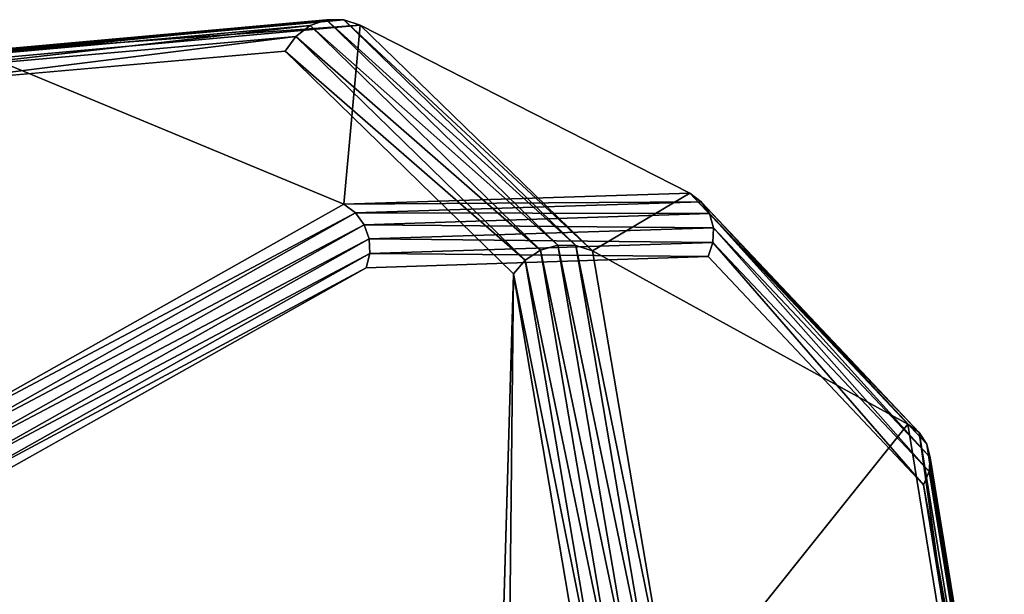
# Model space of a CAD drawing. Units: inches. Extents: x -5.7 to 14.7, y -14 to 5.2.
# Drawn here: x -0.3 to 0, y 5 to 5.2 of the extents above; entities that cross this region are included whole.
import ezdxf

# ---------------------------------------------------------------- set-up
doc = ezdxf.new("R2010")
doc.units = ezdxf.units.IN
doc.header["$MEASUREMENT"] = 0
doc.layers.add('WORKTL-LAPSTAND', color=3, linetype='Continuous')

msp = doc.modelspace()

# ---------------------------------------------------------------- linework, layer by layer
at = {"layer": 'WORKTL-LAPSTAND'}
for points in [[(-0.23818, 5.17188, 0.64989), (-0.23265, 5.1738, 0.64821), (-0.36012, 5.16099, 0.31944)], [(-0.36012, 5.16099, 0.31944), (-0.23265, 5.1738, 0.64821), (-0.35506, 5.1628, 0.31655)], [(-0.34962, 5.16278, 0.31379), (-0.35506, 5.1628, 0.31655), (-0.22687, 5.17387, 0.64627)], [(-0.22687, 5.17387, 0.64627), (-0.35506, 5.1628, 0.31655), (-0.23265, 5.1738, 0.64821)], [(-0.22687, 5.17387, 0.64627), (-0.22141, 5.17208, 0.64424), (-0.34962, 5.16278, 0.31379)], [(-0.23818, 5.17188, 0.64989), (-0.15527, 5.09851, 0.98502), (-0.23265, 5.1738, 0.64821)], [(-0.22687, 5.17387, 0.64627), (-0.23265, 5.1738, 0.64821), (-0.14928, 5.09843, 0.98393)], [(-0.14928, 5.09843, 0.98393), (-0.23265, 5.1738, 0.64821), (-0.15527, 5.09851, 0.98502)], [(-0.14928, 5.09843, 0.98393), (-0.14371, 5.09659, 0.98228), (-0.22687, 5.17387, 0.64627)], [(-0.22687, 5.17387, 0.64627), (-0.14371, 5.09659, 0.98228), (-0.22141, 5.17208, 0.64424)], [(-0.36429, 5.15751, 0.32222), (-0.24294, 5.16829, 0.65118), (-0.23818, 5.17188, 0.64989)], [(-0.36429, 5.15751, 0.32222), (-0.23818, 5.17188, 0.64989), (-0.36012, 5.16099, 0.31944)], [(-0.34962, 5.16278, 0.31379), (-0.22141, 5.17208, 0.64424), (-0.34432, 5.16091, 0.31142)], [(-0.22141, 5.17208, 0.64424), (-0.22688, 5.11216, 0.30714), (-0.34432, 5.16091, 0.31142)], [(-0.23818, 5.17188, 0.64989), (-0.24294, 5.16829, 0.65118), (-0.16111, 5.09683, 0.98547)], [(-0.16111, 5.09683, 0.98547), (-0.15527, 5.09851, 0.98502), (-0.23818, 5.17188, 0.64989)], [(-0.22141, 5.17208, 0.64424), (-0.11119, 5.11591, 0.63084), (-0.22688, 5.11216, 0.30714)], [(-0.14371, 5.09659, 0.98228), (-0.11119, 5.11591, 0.63084), (-0.22141, 5.17208, 0.64424)], [(-0.36429, 5.15751, 0.32222), (-0.36716, 5.15272, 0.32465), (-0.24294, 5.16829, 0.65118)], [(-0.24294, 5.16829, 0.65118), (-0.36716, 5.15272, 0.32465), (-0.24645, 5.16338, 0.65197)], [(-0.24294, 5.16829, 0.65118), (-0.24645, 5.16338, 0.65197), (-0.16624, 5.09355, 0.98523)], [(-0.24294, 5.16829, 0.65118), (-0.16624, 5.09355, 0.98523), (-0.16111, 5.09683, 0.98547)], [(-0.16624, 5.09355, 0.98523), (-0.24645, 5.16338, 0.65197), (-0.17016, 5.08897, 0.98435)], [(-0.34432, 5.16091, 0.31142), (-0.22688, 5.11216, 0.30714), (-0.37697, 5.02763, 0.00967)], [(-0.11119, 5.11591, 0.63084), (-0.10738, 5.11304, 0.62941), (-0.22688, 5.11216, 0.30714)], [(-0.14371, 5.09659, 0.98228), (-0.03831, 5.03871, 0.95781), (-0.11119, 5.11591, 0.63084)], [(-0.03831, 5.03871, 0.95781), (-0.03454, 5.03588, 0.9562), (-0.11119, 5.11591, 0.63084)], [(-0.11119, 5.11591, 0.63084), (-0.03454, 5.03588, 0.9562), (-0.10738, 5.11304, 0.62941)], [(-0.22688, 5.11216, 0.30714), (-0.223, 5.10929, 0.30589), (-0.37697, 5.02763, 0.00967)], [(-0.22688, 5.11216, 0.30714), (-0.10738, 5.11304, 0.62941), (-0.223, 5.10929, 0.30589)], [(-0.223, 5.10929, 0.30589), (-0.10738, 5.11304, 0.62941), (-0.10466, 5.10906, 0.62817)], [(-0.10738, 5.11304, 0.62941), (-0.03454, 5.03588, 0.9562), (-0.03195, 5.03203, 0.9544)], [(-0.10466, 5.10906, 0.62817), (-0.10738, 5.11304, 0.62941), (-0.03195, 5.03203, 0.9544)], [(-0.37697, 5.02763, 0.00967), (-0.223, 5.10929, 0.30589), (-0.37296, 5.02466, 0.00857)], [(-0.37296, 5.02466, 0.00857), (-0.223, 5.10929, 0.30589), (-0.22009, 5.10531, 0.3052)], [(-0.223, 5.10929, 0.30589), (-0.10466, 5.10906, 0.62817), (-0.22009, 5.10531, 0.3052)], [(-0.10466, 5.10906, 0.62817), (-0.10331, 5.10435, 0.62725), (-0.22009, 5.10531, 0.3052)], [(-0.03195, 5.03203, 0.9544), (-0.03079, 5.02753, 0.9526), (-0.10466, 5.10906, 0.62817)], [(-0.10466, 5.10906, 0.62817), (-0.03079, 5.02753, 0.9526), (-0.10331, 5.10435, 0.62725)], [(-0.37296, 5.02466, 0.00857), (-0.22009, 5.10531, 0.3052), (-0.36989, 5.02084, 0.00846)], [(-0.36989, 5.02084, 0.00846), (-0.22009, 5.10531, 0.3052), (-0.21842, 5.10062, 0.30516)], [(-0.22009, 5.10531, 0.3052), (-0.10331, 5.10435, 0.62725), (-0.21842, 5.10062, 0.30516)], [(-0.10331, 5.10435, 0.62725), (-0.10346, 5.0994, 0.62673), (-0.21842, 5.10062, 0.30516)], [(-0.10331, 5.10435, 0.62725), (-0.03119, 5.02284, 0.95096), (-0.10346, 5.0994, 0.62673)], [(-0.03079, 5.02753, 0.9526), (-0.03119, 5.02284, 0.95096), (-0.10331, 5.10435, 0.62725)], [(-0.36989, 5.02084, 0.00846), (-0.21842, 5.10062, 0.30516), (-0.36791, 5.01643, 0.00924)], [(-0.36791, 5.01643, 0.00924), (-0.21842, 5.10062, 0.30516), (-0.21817, 5.09568, 0.30575)], [(-0.21842, 5.10062, 0.30516), (-0.10346, 5.0994, 0.62673), (-0.21817, 5.09568, 0.30575)], [(-0.10346, 5.0994, 0.62673), (-0.10509, 5.0947, 0.62668), (-0.21817, 5.09568, 0.30575)], [(-0.13475, 4.94155, 1.30071), (-0.16111, 5.09683, 0.98547), (-0.16624, 5.09355, 0.98523)], [(-0.1288, 4.94266, 1.30143), (-0.15527, 5.09851, 0.98502), (-0.16111, 5.09683, 0.98547)], [(-0.1288, 4.94266, 1.30143), (-0.16111, 5.09683, 0.98547), (-0.13475, 4.94155, 1.30071)], [(-0.14928, 5.09843, 0.98393), (-0.15527, 5.09851, 0.98502), (-0.12274, 4.9422, 1.30113)], [(-0.12274, 4.9422, 1.30113), (-0.15527, 5.09851, 0.98502), (-0.1288, 4.94266, 1.30143)], [(-0.12274, 4.9422, 1.30113), (-0.11713, 4.9402, 1.29984), (-0.14928, 5.09843, 0.98393)], [(-0.14928, 5.09843, 0.98393), (-0.11713, 4.9402, 1.29984), (-0.14371, 5.09659, 0.98228)], [(-0.10346, 5.0994, 0.62673), (-0.0331, 5.01843, 0.94965), (-0.10509, 5.0947, 0.62668)], [(-0.03119, 5.02284, 0.95096), (-0.0331, 5.01843, 0.94965), (-0.10346, 5.0994, 0.62673)], [(-0.36791, 5.01643, 0.00924), (-0.21817, 5.09568, 0.30575), (-0.36719, 5.01186, 0.01085)], [(-0.36719, 5.01186, 0.01085), (-0.21817, 5.09568, 0.30575), (-0.21937, 5.09099, 0.30693)], [(-0.21817, 5.09568, 0.30575), (-0.10509, 5.0947, 0.62668), (-0.21937, 5.09099, 0.30693)], [(-0.14, 4.93896, 1.29903), (-0.16624, 5.09355, 0.98523), (-0.17016, 5.08897, 0.98435)], [(-0.13475, 4.94155, 1.30071), (-0.16624, 5.09355, 0.98523), (-0.14, 4.93896, 1.29903)], [(-0.11713, 4.9402, 1.29984), (-0.03831, 5.03871, 0.95781), (-0.14371, 5.09659, 0.98228)], [(-0.36719, 5.01186, 0.01085), (-0.21937, 5.09099, 0.30693), (-0.36781, 5.00757, 0.01313)], [(-0.17016, 5.08897, 0.98435), (-0.17661, 4.86705, 1.30916), (-0.17234, 4.87674, 1.30633)], [(-0.17016, 5.08897, 0.98435), (-0.17234, 4.87674, 1.30633), (-0.14406, 4.93514, 1.29657)], [(-0.14, 4.93896, 1.29903), (-0.17016, 5.08897, 0.98435), (-0.14406, 4.93514, 1.29657)], [(-0.01343, 4.88602, 1.26481), (-0.03831, 5.03871, 0.95781), (-0.11713, 4.9402, 1.29984)], [(-0.01343, 4.88602, 1.26481), (-0.03454, 5.03588, 0.9562), (-0.03831, 5.03871, 0.95781)], [(-0.00966, 4.88328, 1.26303), (-0.03195, 5.03203, 0.9544), (-0.03454, 5.03588, 0.9562)], [(-0.00966, 4.88328, 1.26303), (-0.03454, 5.03588, 0.9562), (-0.01343, 4.88602, 1.26481)], [(-0.00711, 4.87969, 1.26071), (-0.03079, 5.02753, 0.9526), (-0.03195, 5.03203, 0.9544)], [(-0.00711, 4.87969, 1.26071), (-0.03195, 5.03203, 0.9544), (-0.00966, 4.88328, 1.26303)], [(-0.00603, 4.87561, 1.25807), (-0.03119, 5.02284, 0.95096), (-0.03079, 5.02753, 0.9526)], [(-0.00603, 4.87561, 1.25807), (-0.03079, 5.02753, 0.9526), (-0.00711, 4.87969, 1.26071)], [(-0.00651, 4.87145, 1.25538), (-0.0331, 5.01843, 0.94965), (-0.03119, 5.02284, 0.95096)], [(-0.00651, 4.87145, 1.25538), (-0.03119, 5.02284, 0.95096), (-0.00603, 4.87561, 1.25807)], [(-0.00852, 4.86762, 1.2529), (-0.0331, 5.01843, 0.94965), (-0.00651, 4.87145, 1.25538)]]:
    msp.add_3dface(points, dxfattribs=at)
for points, invisible_edges in [([(-0.24645, 5.16338, 0.65197), (-0.77755, 4.41597, 0.29514), (-0.17016, 5.08897, 0.98435)], 3), ([(-0.24645, 5.16338, 0.65197), (-0.77309, 4.43366, 0.28046), (-0.77755, 4.41597, 0.29514)], 9), ([(-0.24645, 5.16338, 0.65197), (-0.77158, 4.44825, 0.26221), (-0.77309, 4.43366, 0.28046)], 9), ([(-0.36716, 5.15272, 0.32465), (-0.77158, 4.44825, 0.26221), (-0.24645, 5.16338, 0.65197)], 3), ([(-0.63985, 4.36008, 0.23963), (-0.10509, 5.0947, 0.62668), (-0.6452, 4.34057, 0.25456)], 3), ([(-0.6452, 4.34057, 0.25456), (-0.10509, 5.0947, 0.62668), (-0.0331, 5.01843, 0.94965)], 9), ([(-0.63985, 4.36008, 0.23963), (-0.638, 4.37612, 0.22009), (-0.10509, 5.0947, 0.62668)], 10), ([(-0.10509, 5.0947, 0.62668), (-0.638, 4.37612, 0.22009), (-0.21937, 5.09099, 0.30693)], 3), ([(-0.21937, 5.09099, 0.30693), (-0.638, 4.37612, 0.22009), (-0.63121, 4.52246, 0.01313)], 9), ([(-0.21937, 5.09099, 0.30693), (-0.63121, 4.52246, 0.01313), (-0.36781, 5.00757, 0.01313)], 1), ([(-0.79412, 4.3754, 0.31066), (-0.17661, 4.86705, 1.30916), (-0.17016, 5.08897, 0.98435)], 9), ([(-0.17016, 5.08897, 0.98435), (-0.78469, 4.39617, 0.3054), (-0.79412, 4.3754, 0.31066)], 9), ([(-0.17016, 5.08897, 0.98435), (-0.77755, 4.41597, 0.29514), (-0.78469, 4.39617, 0.3054)], 9), ([(-0.6452, 4.34057, 0.25456), (-0.0331, 5.01843, 0.94965), (-0.25652, 4.46921, 1.16266)], 11), ([(-0.25652, 4.46921, 1.16266), (-0.0331, 5.01843, 0.94965), (-0.17495, 4.58808, 1.21118)], 3), ([(-0.17495, 4.58808, 1.21118), (-0.0331, 5.01843, 0.94965), (-0.00852, 4.86762, 1.2529)], 1)]:
    msp.add_3dface(points, dxfattribs=dict(at, invisible_edges=invisible_edges))

doc.saveas('drawing.dxf')
